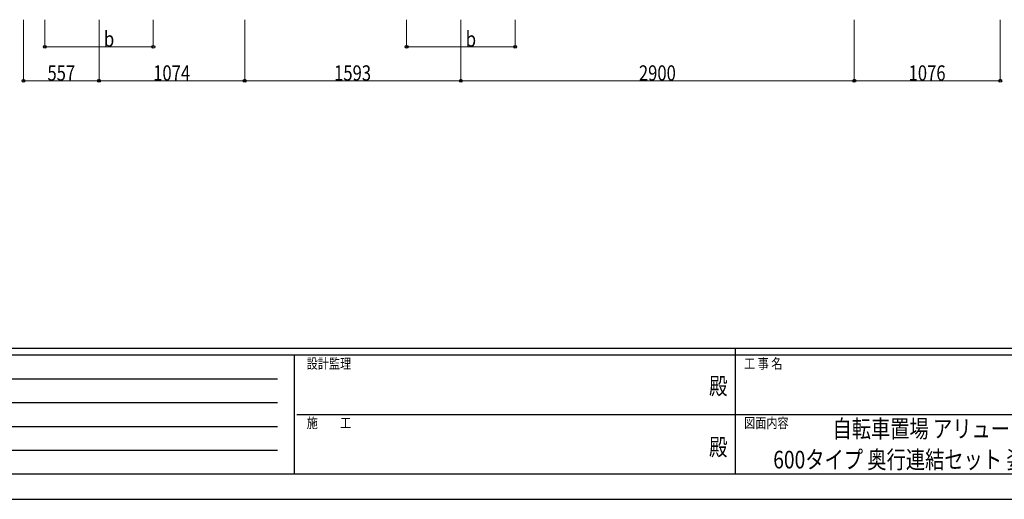
# Model space of a CAD drawing. Units: millimetres. Extents: x 0 to 21025, y 0 to 14850.
# Drawn here: x 5226 to 12483, y 0 to 3534 of the extents above; entities that cross this region are included whole.
import ezdxf
from ezdxf.enums import TextEntityAlignment as Align

# ---------------------------------------------------------------- set-up
doc = ezdxf.new("R2010")
doc.units = ezdxf.units.MM
for name, color, linetype, lineweight in [('USER1', 3, 'Continuous', 13), ('YKK_D', 6, 'Continuous', 13), ('YKK_ZWAK', 7, 'Continuous', 30)]:
    doc.layers.add(name, color=color, linetype=linetype, lineweight=lineweight)
doc.styles.add('text-b', font='extslim2.shx', dxfattribs={"width": 0.8, "bigfont": 'extfont2.shx'})

msp = doc.modelspace()

# ---------------------------------------------------------------- linework, layer by layer
at = {"layer": 'YKK_D'}
for p, q in [((5253.8, 3534.3), (5253.8, 3083.3)), ((5410.8, 3534.3), (5410.8, 3333.3)), ((5810.8, 3534.3), (5810.8, 3083.3)), ((5810.8, 3534.3), (5810.8, 3083.3)), ((6210.8, 3534.3), (6210.8, 3333.3)), ((6884.8, 3534.3), (6884.8, 3083.3)), ((6884.8, 3534.3), (6884.8, 3083.3)), ((8077.8, 3534.3), (8077.8, 3333.3)), ((8477.8, 3534.3), (8477.8, 3083.3)), ((8477.8, 3534.3), (8477.8, 3083.3)), ((8877.8, 3534.3), (8877.8, 3333.3)), ((11377.8, 3534.3), (11377.8, 3083.3)), ((11377.8, 3534.3), (11377.8, 3083.3)), ((12453.8, 3534.3), (12453.8, 3083.3)), ((5410.8, 3334.3), (6210.8, 3334.3)), ((8077.8, 3334.3), (8877.8, 3334.3)), ((5253.8, 3084.3), (5810.8, 3084.3)), ((5810.8, 3084.3), (6884.8, 3084.3)), ((6884.8, 3084.3), (8477.8, 3084.3)), ((8477.8, 3084.3), (11377.8, 3084.3)), ((11377.8, 3084.3), (12453.8, 3084.3))]:
    msp.add_line(p, q, dxfattribs=at)
at = {"layer": 'YKK_D', "linetype": 'ByBlock', "lineweight": -2}
for centre in [(5410.8, 3334.3), (6210.8, 3334.3), (8077.8, 3334.3), (8877.8, 3334.3), (5253.8, 3084.3), (5810.8, 3084.3), (5810.8, 3084.3), (6884.8, 3084.3), (6884.8, 3084.3), (8477.8, 3084.3), (8477.8, 3084.3), (11377.8, 3084.3), (11377.8, 3084.3), (12453.8, 3084.3)]:
    msp.add_circle(centre, 10.6, dxfattribs=at)
at = {"layer": 'YKK_ZWAK'}
for p, q in [((20250, 1112.5), (750, 1112.5)), ((10500, 1112.5), (10500, 187.5)), ((7250, 1062.5), (750, 1062.5)), ((7250, 1062.5), (7250, 187.5)), ((10500, 1062.5), (7250, 1062.5)), ((13750, 1062.5), (10500, 1062.5)), ((856.3, 887.5), (7125, 887.5)), ((856.3, 712.5), (7125, 712.5)), ((7268.8, 625), (10500, 625)), ((10500, 625), (13750, 625)), ((856.3, 537.5), (7125, 537.5)), ((856.3, 362.5), (7125, 362.5)), ((750, 187.5), (7250, 187.5)), ((7250, 187.5), (10500, 187.5)), ((10500, 187.5), (13750, 187.5)), ((0, 0), (21025, 0))]:
    msp.add_line(p, q, dxfattribs=at)
msp.add_point((10500, 187.5), dxfattribs=at)

# ---------------------------------------------------------------- texts
at = {"layer": 'USER1', "style": 'text-b', "width": 0.8}
for s, p in [('自転車置場 アリュース REミニ', (11216.8, 455)), ('600タイプ 奥行連結セット 姿図 22・51-21', (10780, 227.5))]:
    msp.add_text(s, height=130, dxfattribs=at).set_placement(p)
at = {"layer": 'YKK_D', "style": 'text-b', "width": 0.8}
for s, p in [('b', (5846.8, 3335.3)), ('b', (8513.8, 3335.3)), ('557', (5430.3, 3085.3)), ('1074', (6209.8, 3085.3)), ('1593', (7543.3, 3085.3)), ('2900', (9789.8, 3085.3)), ('1076', (11777.8, 3085.3))]:
    msp.add_text(s, height=112.5, dxfattribs=at).set_placement(p)
at = {"layer": 'YKK_ZWAK', "style": 'text-b', "width": 0.8}
for s, p in [('設計監理', (7341.7, 962.5)), ('工 事 名', (10565.7, 962.5)), ('施\u3000\u3000工', (7341.7, 525)), ('図面内容', (10565.7, 525))]:
    msp.add_text(s, height=75, dxfattribs=at).set_placement(p)
for p in [(10375, 818.8), (10375, 368.8)]:
    msp.add_text('殿', height=125, dxfattribs=at).set_placement(p, align=Align.MIDDLE)

doc.saveas('drawing.dxf')
